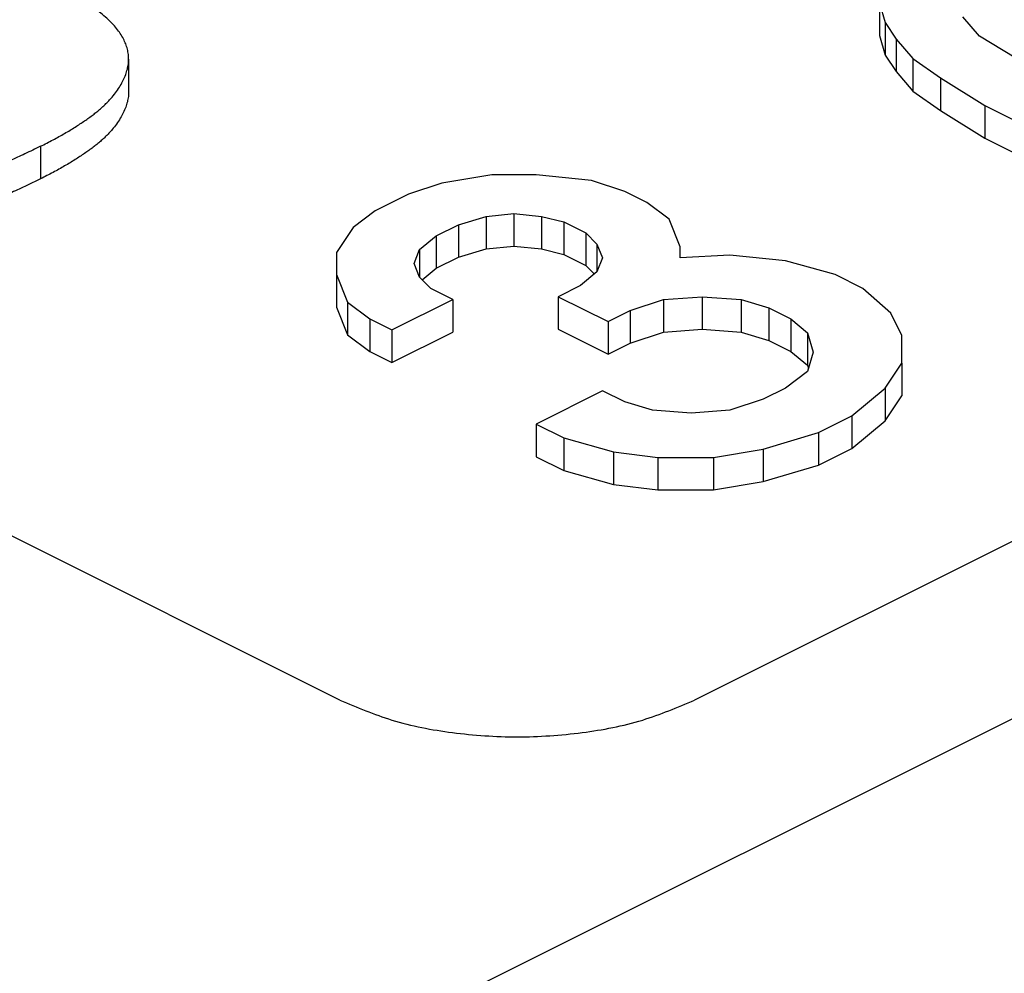
# Model space of a CAD drawing. Units: millimetres. Extents: x -105 to 0, y 0 to 148.
# Drawn here: x -18 to -14, y 125 to 129 of the extents above; entities that cross this region are included whole.
import ezdxf

# ---------------------------------------------------------------- set-up
doc = ezdxf.new("R2010")
doc.units = ezdxf.units.MM

msp = doc.modelspace()

# ---------------------------------------------------------------- linework, layer by layer
at = {"color": 7, "linetype": 'Continuous'}
for p, q in [((-17.4971, 124.189), (-7.5269, 129.1741)), ((-14.426, 128.8428), (-14.4039, 128.7655)), ((-14.426, 128.8428), (-14.426, 128.7129)), ((-14.0283, 128.7103), (-14.0946, 128.7876)), ((-14.4039, 128.7655), (-14.4039, 128.6356)), ((-14.4039, 128.7655), (-14.3597, 128.6992)), ((-14.426, 128.7129), (-14.4039, 128.6356)), ((-14.3597, 128.6992), (-14.2934, 128.6219)), ((-14.3597, 128.6992), (-14.3597, 128.5693)), ((-13.8073, 128.5777), (-14.0283, 128.7103)), ((-17.4204, 128.6193), (-17.4204, 128.4894)), ((-14.4039, 128.6356), (-14.3597, 128.5693)), ((-14.2934, 128.6219), (-14.183, 128.5445)), ((-14.2934, 128.6219), (-14.2934, 128.492)), ((-16.5778, 126.0628), (-21.5276, 128.5377)), ((-10.2139, 128.5377), (-15.1636, 126.0628)), ((-14.3597, 128.5693), (-14.2934, 128.492)), ((-14.183, 128.5445), (-14.0062, 128.434)), ((-14.183, 128.5445), (-14.183, 128.4146)), ((-14.2934, 128.492), (-14.183, 128.4146)), ((-14.183, 128.4146), (-14.0062, 128.3041)), ((-14.0062, 128.434), (-14.0062, 128.3041)), ((-14.0062, 128.434), (-13.8294, 128.3457)), ((-14.0062, 128.3041), (-13.8294, 128.2157)), ((-17.7717, 128.2716), (-17.7717, 128.1417)), ((-15.9728, 128.1578), (-16.1717, 128.1247)), ((-15.796, 128.1578), (-15.9728, 128.1578)), ((-15.5751, 128.1357), (-15.796, 128.1578)), ((-16.1717, 128.1247), (-16.3043, 128.0805)), ((-15.4425, 128.0915), (-15.5751, 128.1357)), ((-16.3043, 128.0805), (-16.4369, 128.0142)), ((-15.3541, 128.0473), (-15.4425, 128.0915)), ((-15.2657, 127.981), (-15.3541, 128.0473)), ((-16.4369, 128.0142), (-16.5252, 127.9479)), ((-16.1054, 127.959), (-15.9949, 127.9921)), ((-15.9949, 127.9921), (-15.8844, 128.0031)), ((-15.9949, 127.9921), (-15.9949, 127.8622)), ((-15.8844, 128.0031), (-15.8844, 127.8732)), ((-15.8844, 128.0031), (-15.7739, 127.9921)), ((-15.7739, 127.9921), (-15.7739, 127.8622)), ((-15.7739, 127.9921), (-15.6856, 127.97)), ((-16.5252, 127.9479), (-16.5915, 127.8485)), ((-16.1938, 127.9148), (-16.1054, 127.959)), ((-16.1054, 127.959), (-16.1054, 127.829)), ((-15.6856, 127.97), (-15.6856, 127.8401)), ((-15.6856, 127.97), (-15.5972, 127.9258)), ((-15.2215, 127.8706), (-15.2657, 127.981)), ((-16.2601, 127.8595), (-16.1938, 127.9148)), ((-16.1938, 127.9148), (-16.1938, 127.7849)), ((-15.5972, 127.9258), (-15.5972, 127.7959)), ((-15.5972, 127.9258), (-15.553, 127.8816)), ((-15.9949, 127.8622), (-15.8844, 127.8732)), ((-15.8844, 127.8732), (-15.7739, 127.8622)), ((-15.553, 127.8816), (-15.553, 127.7711)), ((-15.553, 127.8816), (-15.5309, 127.8264)), ((-15.2215, 127.8264), (-15.2215, 127.8706)), ((-16.5915, 127.8485), (-16.5915, 127.7601)), ((-16.2822, 127.8043), (-16.2601, 127.8595)), ((-16.2601, 127.8595), (-16.2601, 127.749)), ((-16.1938, 127.7849), (-16.1054, 127.829)), ((-16.1054, 127.829), (-15.9949, 127.8622)), ((-15.7739, 127.8622), (-15.6856, 127.8401)), ((-15.6856, 127.8401), (-15.5972, 127.7959)), ((-15.5309, 127.8264), (-15.553, 127.7711)), ((-15.0226, 127.8374), (-15.2215, 127.8264)), ((-14.8017, 127.8153), (-15.0226, 127.8374)), ((-16.2601, 127.749), (-16.2822, 127.8043)), ((-15.5972, 127.7959), (-15.5636, 127.7623)), ((-14.6028, 127.7601), (-14.8017, 127.8153)), ((-16.5915, 127.7601), (-16.5915, 127.6302)), ((-16.5915, 127.7601), (-16.5473, 127.6496)), ((-16.2159, 127.7048), (-16.2601, 127.749)), ((-16.2495, 127.7384), (-16.1938, 127.7849)), ((-15.553, 127.7711), (-15.6193, 127.7159)), ((-14.4923, 127.7048), (-14.6028, 127.7601)), ((-15.6193, 127.7159), (-15.7076, 127.6717)), ((-16.1275, 127.6606), (-16.2159, 127.7048)), ((-15.7076, 127.6717), (-15.7076, 127.5418)), ((-15.7076, 127.6717), (-15.5088, 127.5723)), ((-15.2878, 127.6606), (-15.1331, 127.6717)), ((-15.1331, 127.6717), (-15.1331, 127.5418)), ((-15.1331, 127.6717), (-14.9784, 127.6606)), ((-14.3818, 127.6054), (-14.4923, 127.7048)), ((-16.5915, 127.6302), (-16.5473, 127.5197)), ((-16.5473, 127.6496), (-16.459, 127.5833)), ((-16.5473, 127.6496), (-16.5473, 127.5197)), ((-16.3706, 127.5391), (-16.1275, 127.6606)), ((-16.1275, 127.6606), (-16.1275, 127.5307)), ((-15.4204, 127.6164), (-15.2878, 127.6606)), ((-15.2878, 127.6606), (-15.2878, 127.5307)), ((-14.9784, 127.6606), (-14.868, 127.6275)), ((-14.9784, 127.6606), (-14.9784, 127.5307)), ((-15.5088, 127.5723), (-15.4204, 127.6164)), ((-15.4204, 127.6164), (-15.4204, 127.4865)), ((-14.868, 127.6275), (-14.7796, 127.5833)), ((-14.868, 127.6275), (-14.868, 127.4976)), ((-14.3376, 127.517), (-14.3818, 127.6054)), ((-16.459, 127.5833), (-16.3706, 127.5391)), ((-16.459, 127.5833), (-16.459, 127.4534)), ((-15.5088, 127.5723), (-15.5088, 127.4423)), ((-14.7796, 127.5833), (-14.7796, 127.4534)), ((-14.7796, 127.5833), (-14.7133, 127.5281)), ((-16.5473, 127.5197), (-16.459, 127.4534)), ((-16.3706, 127.5391), (-16.3706, 127.4092)), ((-16.3706, 127.4092), (-16.1275, 127.5307)), ((-15.7076, 127.5418), (-15.5088, 127.4423)), ((-15.4204, 127.4865), (-15.2878, 127.5307)), ((-15.2878, 127.5307), (-15.1331, 127.5418)), ((-15.1331, 127.5418), (-14.9784, 127.5307)), ((-14.9784, 127.5307), (-14.868, 127.4976)), ((-14.7133, 127.5281), (-14.7133, 127.3982)), ((-14.7133, 127.5281), (-14.6912, 127.4507)), ((-14.3376, 127.4065), (-14.3376, 127.517)), ((-15.5088, 127.4423), (-15.4204, 127.4865)), ((-14.868, 127.4976), (-14.7796, 127.4534)), ((-16.459, 127.4534), (-16.3706, 127.4092)), ((-14.7796, 127.4534), (-14.7133, 127.3982)), ((-14.6912, 127.4507), (-14.7133, 127.3734)), ((-14.7133, 127.3982), (-14.7097, 127.3858)), ((-14.4039, 127.3071), (-14.3376, 127.4065)), ((-14.3376, 127.4065), (-14.3376, 127.2766)), ((-14.7133, 127.3734), (-14.8017, 127.3071)), ((-15.5309, 127.296), (-15.796, 127.1635)), ((-15.4425, 127.2518), (-15.5309, 127.296)), ((-14.8017, 127.3071), (-14.8901, 127.2629)), ((-14.5365, 127.1966), (-14.4039, 127.3071)), ((-14.4039, 127.3071), (-14.4039, 127.1772)), ((-14.4039, 127.1772), (-14.3376, 127.2766)), ((-15.332, 127.2187), (-15.4425, 127.2518)), ((-14.8901, 127.2629), (-15.0226, 127.2187)), ((-15.1773, 127.2077), (-15.332, 127.2187)), ((-15.0226, 127.2187), (-15.1773, 127.2077)), ((-15.796, 127.1635), (-15.796, 127.0336)), ((-15.796, 127.1635), (-15.6856, 127.1082)), ((-14.6691, 127.1303), (-14.5365, 127.1966)), ((-14.5365, 127.1966), (-14.5365, 127.0667)), ((-14.5365, 127.0667), (-14.4039, 127.1772)), ((-14.8901, 127.064), (-14.6691, 127.1303)), ((-14.6691, 127.1303), (-14.6691, 127.0004)), ((-15.6856, 127.1082), (-15.4867, 127.053)), ((-15.6856, 127.1082), (-15.6856, 126.9783)), ((-15.4867, 127.053), (-15.3099, 127.0309)), ((-15.4867, 127.053), (-15.4867, 126.9231)), ((-15.0889, 127.0309), (-14.8901, 127.064)), ((-14.8901, 127.064), (-14.8901, 126.9341)), ((-14.6691, 127.0004), (-14.5365, 127.0667)), ((-15.796, 127.0336), (-15.6856, 126.9783)), ((-15.3099, 127.0309), (-15.3099, 126.901)), ((-15.3099, 127.0309), (-15.0889, 127.0309)), ((-15.0889, 127.0309), (-15.0889, 126.901)), ((-15.6856, 126.9783), (-15.4867, 126.9231)), ((-14.8901, 126.9341), (-14.6691, 127.0004)), ((-15.4867, 126.9231), (-15.3099, 126.901)), ((-15.0889, 126.901), (-14.8901, 126.9341)), ((-15.3099, 126.901), (-15.0889, 126.901))]:
    msp.add_line(p, q, dxfattribs=at)
for points, knots in [([(-17.7717, 128.2716), (-17.7633, 128.2759), (-17.7465, 128.2844), (-17.7219, 128.2971), (-17.6982, 128.31), (-17.6758, 128.3227), (-17.6541, 128.3354), (-17.6337, 128.3479), (-17.6143, 128.3605), (-17.5961, 128.3728), (-17.5787, 128.385), (-17.5624, 128.397), (-17.5471, 128.409), (-17.5329, 128.4209), (-17.5198, 128.4328), (-17.5078, 128.4444), (-17.4966, 128.4561), (-17.4833, 128.471), (-17.4686, 128.4897), (-17.4538, 128.5123), (-17.4415, 128.5348), (-17.4319, 128.5569), (-17.4251, 128.5788), (-17.4218, 128.5965), (-17.4206, 128.61), (-17.4203, 128.6202), (-17.4207, 128.6313), (-17.4224, 128.6464), (-17.4263, 128.6645), (-17.4336, 128.6854), (-17.4438, 128.7062), (-17.4569, 128.7269), (-17.4728, 128.7472), (-17.4916, 128.7675), (-17.5131, 128.7876), (-17.5333, 128.8043), (-17.5512, 128.8177), (-17.5668, 128.8287), (-17.5835, 128.8402), (-17.6022, 128.8525), (-17.6223, 128.865), (-17.6444, 128.8785), (-17.6678, 128.8924), (-17.6934, 128.9072), (-17.7204, 128.9222), (-17.7496, 128.938), (-17.7796, 128.9544), (-17.8117, 128.9716), (-17.8451, 128.9892), (-17.8807, 129.0075), (-17.9177, 129.0262), (-17.9431, 129.039), (-17.9559, 129.0454)], [0, 0, 0, 0, 0.028375, 0.056541, 0.083025, 0.109168, 0.13393, 0.158332, 0.18099, 0.203318, 0.22423, 0.244795, 0.26395, 0.282685, 0.300103, 0.317139, 0.332977, 0.34847, 0.376952, 0.404339, 0.429467, 0.453806, 0.476332, 0.498374, 0.507674, 0.516951, 0.528945, 0.54099, 0.562366, 0.584292, 0.60745, 0.631604, 0.657596, 0.684791, 0.714593, 0.74567, 0.763507, 0.781653, 0.802817, 0.824281, 0.848915, 0.873813, 0.902013, 0.930479, 0.962499, 0.994747, 1.029909, 1.065176, 1.103976, 1.143025, 1.185609, 1.228306, 1.228306, 1.228306, 1.228306]), ([(-17.4204, 128.4894), (-17.4205, 128.4863), (-17.4206, 128.4801), (-17.4218, 128.4666), (-17.4251, 128.4489), (-17.4319, 128.427), (-17.4415, 128.4049), (-17.4538, 128.3824), (-17.4686, 128.3598), (-17.4833, 128.3411), (-17.4966, 128.3262), (-17.5078, 128.3145), (-17.5198, 128.3029), (-17.5329, 128.291), (-17.5471, 128.2791), (-17.5624, 128.2671), (-17.5787, 128.2551), (-17.5961, 128.2429), (-17.6143, 128.2306), (-17.6337, 128.218), (-17.6541, 128.2055), (-17.6758, 128.1928), (-17.6982, 128.1801), (-17.7219, 128.1672), (-17.7465, 128.1545), (-17.7633, 128.146), (-17.7717, 128.1417)], [0, 0, 0, 0, 0.0092769, 0.0185764, 0.0406188, 0.0631451, 0.0874832, 0.1126117, 0.1399983, 0.1684807, 0.1839738, 0.1998116, 0.2168478, 0.2342656, 0.2530004, 0.2721554, 0.2927204, 0.3136331, 0.3359603, 0.3586185, 0.3830206, 0.4077827, 0.4339259, 0.4604093, 0.4885753, 0.5169507, 0.5169507, 0.5169507, 0.5169507]), ([(-17.7717, 128.2716), (-17.7821, 128.2666), (-17.8028, 128.2565), (-17.8334, 128.2417), (-17.8638, 128.2275), (-17.8933, 128.2142), (-17.9227, 128.2016), (-17.9514, 128.1898), (-17.9798, 128.1786), (-18.0074, 128.1682), (-18.0348, 128.1583), (-18.0615, 128.1492), (-18.0879, 128.1407), (-18.1136, 128.133), (-18.1391, 128.1261), (-18.1639, 128.1199), (-18.1884, 128.1143), (-18.2198, 128.1077), (-18.2589, 128.1007), (-18.305, 128.0941), (-18.3509, 128.0886), (-18.3958, 128.0845), (-18.4404, 128.0817), (-18.4841, 128.0803), (-18.5274, 128.0804), (-18.5697, 128.0818), (-18.6113, 128.0843), (-18.6513, 128.0879), (-18.6903, 128.0926), (-18.7277, 128.098), (-18.7642, 128.1044), (-18.7992, 128.1117), (-18.8327, 128.1204), (-18.8544, 128.1265), (-18.8652, 128.1296)], [0, 0, 0, 0, 0.034537, 0.069213, 0.10196, 0.135054, 0.166375, 0.198062, 0.227887, 0.25804, 0.286572, 0.315439, 0.342495, 0.369935, 0.395748, 0.421901, 0.446432, 0.471222, 0.518038, 0.565576, 0.610986, 0.656742, 0.700787, 0.745023, 0.787912, 0.830741, 0.8719, 0.912786, 0.951372, 0.989595, 1.02638, 1.06246, 1.096595, 1.130281, 1.130281, 1.130281, 1.130281]), ([(-17.7717, 128.1417), (-17.7821, 128.1367), (-17.8028, 128.1266), (-17.8334, 128.1118), (-17.8638, 128.0976), (-17.8933, 128.0843), (-17.9227, 128.0717), (-17.9514, 128.0599), (-17.9798, 128.0487), (-18.0074, 128.0383), (-18.0348, 128.0284), (-18.0615, 128.0193), (-18.0879, 128.0108), (-18.1136, 128.0031), (-18.1391, 127.9962), (-18.1639, 127.99), (-18.1884, 127.9844), (-18.2198, 127.9777), (-18.2589, 127.9708), (-18.305, 127.9642), (-18.3509, 127.9587), (-18.3958, 127.9546), (-18.4404, 127.9518), (-18.4841, 127.9504), (-18.5274, 127.9505), (-18.5697, 127.9519), (-18.6113, 127.9544), (-18.6513, 127.958), (-18.6903, 127.9627), (-18.7277, 127.9681), (-18.7642, 127.9745), (-18.7992, 127.9818), (-18.8327, 127.9905), (-18.8544, 127.9966), (-18.8652, 127.9997)], [0, 0, 0, 0, 0.034537, 0.069213, 0.10196, 0.135054, 0.166375, 0.198062, 0.227887, 0.25804, 0.286572, 0.315439, 0.342495, 0.369935, 0.395748, 0.421901, 0.446432, 0.471222, 0.518038, 0.565576, 0.610986, 0.656742, 0.700787, 0.745023, 0.787912, 0.830741, 0.8719, 0.912786, 0.951372, 0.989595, 1.02638, 1.06246, 1.096595, 1.130281, 1.130281, 1.130281, 1.130281]), ([(-16.5778, 126.0628), (-16.5096, 126.0339), (-16.3655, 125.973), (-16.1257, 125.9279), (-15.8707, 125.9104), (-15.6158, 125.9279), (-15.376, 125.973), (-15.2319, 126.0339), (-15.1636, 126.0628)], [0, 0, 0, 0, 0.221827, 0.468126, 0.727505, 0.986884, 1.233183, 1.45501, 1.45501, 1.45501, 1.45501])]:
    msp.add_open_spline(points, degree=3, knots=knots, dxfattribs=at)

doc.saveas('drawing.dxf')
